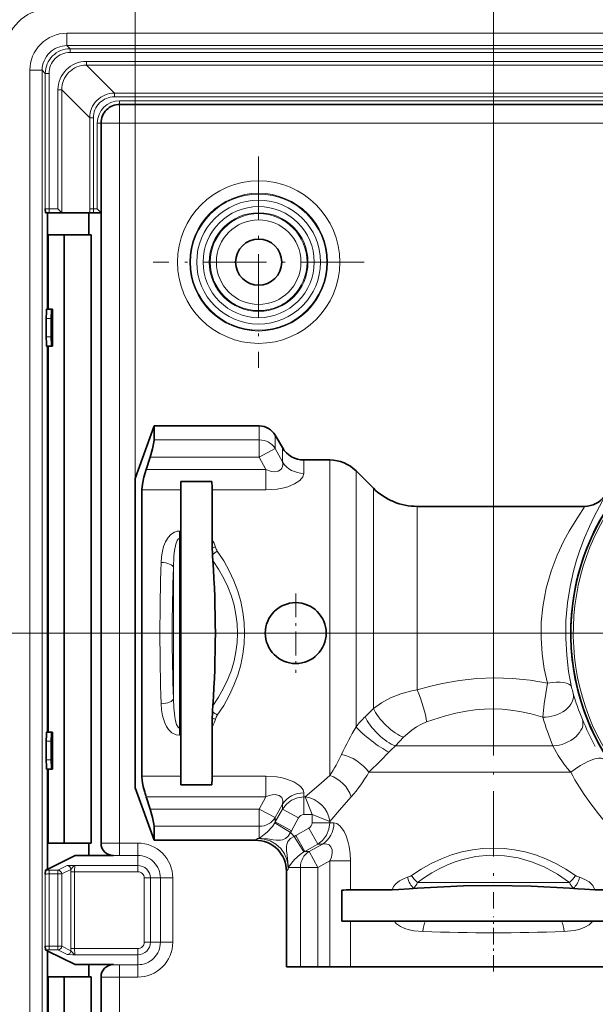
# Model space of a CAD drawing. Extents: x 0 to 420, y 0 to 297.
# Drawn here: x 235 to 258, y 201 to 241 of the extents above; entities that cross this region are included whole.
import ezdxf

# ---------------------------------------------------------------- set-up
doc = ezdxf.new("R2010")
doc.units = 0
doc.linetypes.add('DASHDOT', pattern=[18.5, 12, -3, 0.5, -3])

msp = doc.modelspace()

# ---------------------------------------------------------------- linework, layer by layer
at = {"color": 7, "lineweight": 13}
for p, q in [((239.435791, 222.1707), (239.435791, 257.974365)), ((239.435791, 222.1707), (239.435791, 257.974365)), ((253.935791, 213.625687), (253.935791, 257.974365)), ((253.935791, 213.625687), (253.935791, 257.974365)), ((236.680206, 240.175385), (365.191376, 240.175385)), ((236.680206, 239.675674), (236.680206, 240.175385)), ((236.680206, 239.675674), (365.191376, 239.675674)), ((236.806702, 239.549164), (236.680206, 239.675674)), ((236.806702, 239.549164), (236.806702, 239.399261)), ((236.806702, 239.549164), (365.06488, 239.549164)), ((236.806702, 239.399261), (365.06488, 239.399261)), ((237.468018, 239.037781), (237.468018, 238.887878)), ((237.468018, 239.037781), (364.403564, 239.037781)), ((237.468018, 238.887878), (238.601562, 237.754333)), ((237.468018, 238.887878), (364.403564, 238.887878)), ((235.680817, 238.676285), (235.181122, 238.676285)), ((235.181122, 238.676285), (235.181122, 150.165115)), ((235.807312, 238.549774), (235.680817, 238.676285)), ((235.680817, 238.676285), (235.680817, 150.165115)), ((235.807312, 238.549774), (235.95723, 238.549774)), ((235.807312, 233.070709), (235.807312, 238.549774)), ((235.95723, 233.070709), (235.95723, 238.549774)), ((236.31871, 237.888489), (236.468628, 237.888489)), ((236.31871, 237.888489), (236.31871, 233.070709)), ((236.468628, 237.888489), (236.468628, 232.9207)), ((236.468628, 237.888489), (237.602173, 236.754944)), ((238.601562, 237.604416), (238.601562, 237.754333)), ((238.601562, 237.754333), (267.308899, 237.754333)), ((238.601562, 237.604416), (267.308899, 237.604416)), ((238.810791, 237.445709), (267.314789, 237.445709)), ((238.810791, 237.445709), (238.810791, 237.2957)), ((238.810791, 237.2957), (238.810791, 236.5457)), ((237.752075, 236.754944), (237.602173, 236.754944)), ((237.602173, 236.754944), (237.602173, 233.070709)), ((237.752075, 236.754944), (237.752075, 233.070709)), ((237.910797, 233.070709), (237.910797, 236.5457)), ((237.910797, 236.5457), (238.060791, 236.5457)), ((238.810791, 236.5457), (238.060791, 236.5457)), ((238.810791, 207.430969), (238.810791, 236.5457)), ((267.275513, 236.5457), (238.810791, 236.5457)), ((235.95723, 233.070709), (235.807312, 233.070709)), ((236.31871, 233.070709), (235.95723, 233.070709)), ((235.95723, 233.070709), (235.95723, 232.9207)), ((237.752075, 233.070709), (237.602173, 233.070709)), ((237.603577, 232.9207), (237.602173, 233.070709)), ((237.752075, 233.070709), (237.910797, 233.070709)), ((235.84729, 228.645691), (236.047302, 228.645691)), ((236.047302, 227.895691), (235.84729, 227.895691)), ((244.458923, 223.732056), (244.458923, 224.2957)), ((245.108444, 223.382294), (245.108444, 223.9207)), ((240.209229, 223.732056), (244.458923, 223.732056)), ((244.458923, 223.032532), (244.458923, 223.732056)), ((245.108444, 223.382294), (244.458923, 223.032532)), ((245.108444, 223.382294), (245.397125, 222.839539)), ((245.397125, 222.839539), (245.397125, 223.4207)), ((240.045959, 223.032532), (244.458923, 223.032532)), ((244.458923, 223.032532), (244.725494, 222.53508)), ((246.263138, 222.378296), (246.263138, 222.9207)), ((247.314468, 210.168152), (247.314468, 222.9207)), ((239.884674, 222.53508), (244.725494, 222.53508)), ((244.725494, 221.708282), (244.725494, 222.53508)), ((248.375122, 212.132507), (248.375122, 222.481354)), ((249.078552, 221.777939), (249.078552, 212.875534)), ((239.708771, 221.708282), (241.285797, 221.708282)), ((242.557831, 221.708282), (244.725494, 221.708282)), ((250.846329, 221.0457), (250.846329, 213.628159)), ((241.239868, 220.047928), (241.239868, 219.753128)), ((241.285797, 220.047928), (241.239868, 220.047928)), ((241.239868, 219.753128), (241.239868, 212.088272)), ((241.285797, 219.753128), (241.239868, 219.753128)), ((240.990829, 218.572144), (240.990829, 213.269257)), ((254.248291, 215.9207), (222.939468, 215.9207)), ((254.248291, 215.9207), (222.939468, 215.9207)), ((248.740692, 212.539673), (249.078552, 212.875534)), ((241.239868, 212.088272), (241.285797, 212.088272)), ((241.239868, 211.793472), (241.239868, 212.088272)), ((235.84729, 211.5457), (236.047302, 211.5457)), ((241.239868, 211.793472), (241.285797, 211.793472)), ((249.965637, 211.360046), (250.297424, 211.707138)), ((249.965637, 211.360046), (256.339691, 211.360046)), ((236.047302, 210.7957), (235.84729, 210.7957)), ((248.898071, 210.299377), (257.057007, 210.299377)), ((239.708771, 210.133118), (241.285797, 210.133118)), ((242.557831, 210.133118), (244.725494, 210.133118)), ((244.725494, 209.30632), (244.725494, 210.133118)), ((246.868713, 209.777618), (247.314468, 210.168152)), ((246.263138, 209.294907), (246.263138, 209.463104)), ((246.315903, 209.294907), (246.868713, 209.777618)), ((239.884674, 209.30632), (244.725494, 209.30632)), ((244.458923, 208.808868), (244.725494, 209.30632)), ((246.263138, 208.585007), (246.263138, 209.294907)), ((246.315903, 209.294907), (246.263138, 209.294907)), ((246.315903, 209.294907), (246.600098, 208.585007)), ((247.792709, 208.853622), (248.183243, 209.299377)), ((240.045959, 208.808868), (244.458923, 208.808868)), ((244.458923, 208.109344), (244.458923, 208.808868)), ((244.458923, 208.808868), (245.108444, 208.459106)), ((245.108444, 208.459106), (245.397125, 209.001846)), ((245.397125, 208.80867), (245.108444, 208.285446)), ((245.397125, 208.80867), (245.397125, 209.001846)), ((246.046631, 208.453064), (245.397125, 208.80867)), ((247.309998, 208.300812), (247.792709, 208.853622)), ((245.108444, 208.285446), (245.088638, 208.248825)), ((245.718369, 207.859726), (245.088638, 208.248825)), ((245.108444, 208.459106), (245.108444, 208.285446)), ((245.757965, 207.927536), (245.108444, 208.285446)), ((246.046631, 208.453064), (245.757965, 207.927536)), ((246.600098, 208.585007), (246.263138, 208.585007)), ((247.309998, 208.300812), (246.600098, 208.585007)), ((246.600098, 208.248047), (246.600098, 208.585007)), ((246.600098, 208.248047), (247.309998, 208.248047)), ((247.309998, 208.248047), (247.309998, 208.300812)), ((247.309998, 208.248047), (247.478195, 208.248047)), ((240.209229, 208.109344), (244.458923, 208.109344)), ((244.458923, 208.109344), (244.458923, 207.632675)), ((245.757965, 207.927536), (245.718369, 207.859726)), ((245.942627, 207.742874), (246.468155, 208.03154)), ((246.468155, 208.03154), (246.823761, 207.382019)), ((238.810791, 206.931046), (238.810791, 207.430969)), ((238.810791, 207.430969), (239.550873, 207.430969)), ((239.550873, 206.931046), (239.550873, 207.430969)), ((244.310791, 207.5457), (244.393921, 207.618042)), ((244.393921, 207.618042), (244.458923, 207.632675)), ((245.874817, 207.703278), (245.942627, 207.742874)), ((245.874817, 207.703278), (246.263916, 207.073547)), ((245.942627, 207.742874), (246.300537, 207.093353)), ((246.263916, 207.073547), (246.300537, 207.093353)), ((246.300537, 207.093353), (246.823761, 207.382019)), ((246.300537, 207.093353), (246.474197, 207.093353)), ((247.016937, 207.382019), (246.474197, 207.093353)), ((246.474197, 207.093353), (246.823959, 206.443832)), ((246.823761, 207.382019), (247.016937, 207.382019)), ((238.810791, 206.931046), (239.550873, 206.931046)), ((239.550873, 206.524994), (239.550873, 206.931046)), ((247.321411, 206.710403), (246.823959, 206.443832)), ((247.321411, 202.4207), (247.321411, 206.710403)), ((248.148209, 206.710403), (247.321411, 206.710403)), ((248.148209, 205.54274), (248.148209, 206.710403)), ((235.816284, 206.330658), (235.95723, 206.331268)), ((236.31871, 206.331268), (235.95723, 206.331268)), ((235.95723, 206.18129), (235.95723, 206.331268)), ((236.693115, 206.518417), (236.31871, 206.331268)), ((236.31871, 206.18129), (236.31871, 206.331268)), ((236.843018, 206.368439), (236.468628, 206.18129)), ((236.843018, 206.368439), (236.842636, 206.275024)), ((236.842636, 206.275024), (236.842636, 203.166382)), ((236.842636, 206.275024), (236.992554, 206.275024)), ((236.992554, 206.275024), (236.992554, 203.166382)), ((239.550873, 206.275024), (236.992554, 206.275024)), ((239.550873, 206.524994), (237.006271, 206.524994)), ((239.550873, 206.275024), (239.550873, 206.524994)), ((245.560791, 206.2957), (245.633118, 206.37883)), ((245.647766, 206.443832), (245.633118, 206.37883)), ((245.647766, 206.443832), (246.124435, 206.443832)), ((246.124435, 206.443832), (246.823959, 206.443832)), ((246.124435, 206.443832), (246.124435, 202.4207)), ((246.823959, 206.443832), (246.823959, 202.4207)), ((235.807312, 203.265167), (235.807312, 206.176239)), ((236.31871, 206.18129), (235.95723, 206.18129)), ((235.95723, 203.260117), (235.95723, 206.18129)), ((236.31871, 206.18129), (236.468628, 206.18129)), ((236.31871, 206.18129), (236.31871, 203.260117)), ((236.468628, 206.18129), (236.468628, 203.260117)), ((239.805191, 203.4207), (239.805191, 206.020706)), ((239.805191, 206.020706), (240.055145, 206.020706)), ((240.055145, 203.4207), (240.055145, 206.020706)), ((240.055145, 206.020706), (240.461212, 206.020706)), ((240.461212, 203.4207), (240.461212, 206.020706)), ((240.461212, 206.020706), (240.961136, 206.020706)), ((240.961136, 203.4207), (240.961136, 206.020706)), ((257.012238, 205.835449), (250.859329, 205.835449)), ((250.864105, 205.607239), (250.706024, 205.607239)), ((257.165558, 205.607239), (257.007477, 205.607239)), ((248.148209, 202.4207), (248.148209, 204.270706)), ((235.816284, 203.110748), (235.95723, 203.110138)), ((235.95723, 203.260117), (236.31871, 203.260117)), ((235.95723, 203.110138), (235.95723, 203.260117)), ((235.95723, 203.110138), (236.31871, 203.110138)), ((236.31871, 203.260117), (236.468628, 203.260117)), ((236.31871, 203.110138), (236.31871, 203.260117)), ((236.693115, 202.922989), (236.31871, 203.110138)), ((236.843018, 203.072968), (236.468628, 203.260117)), ((236.842636, 203.166382), (236.992554, 203.166382)), ((236.842636, 203.166382), (236.843018, 203.072968)), ((236.992554, 203.166382), (239.550873, 203.166382)), ((239.550873, 203.166382), (239.550873, 202.916412)), ((239.805191, 203.4207), (240.055145, 203.4207)), ((240.055145, 203.4207), (240.461212, 203.4207)), ((240.461212, 203.4207), (240.961136, 203.4207)), ((237.006271, 202.916412), (239.550873, 202.916412)), ((239.550873, 202.916412), (239.550873, 202.510361)), ((238.810791, 202.510361), (238.810791, 202.010437)), ((238.810791, 202.510361), (239.550873, 202.510361)), ((239.550873, 202.510361), (239.550873, 202.010437)), ((238.810791, 175.080963), (238.810791, 202.010437)), ((238.810791, 202.010437), (239.550873, 202.010437))]:
    msp.add_line(p, q, dxfattribs=at)
at = {"color": 7, "lineweight": 35}
for p, q in [((238.810791, 237.2957), (267.303436, 237.2957)), ((238.060791, 232.9207), (238.060791, 236.5457)), ((235.95723, 232.9207), (235.816376, 232.9207)), ((235.899673, 229.020691), (235.899673, 232.9207)), ((236.468811, 232.9207), (235.95723, 232.9207)), ((236.31871, 233.070709), (236.468628, 232.920792)), ((236.468811, 232.9207), (237.603577, 232.9207)), ((237.560791, 232.020691), (237.560791, 232.9207)), ((237.603577, 232.9207), (237.762543, 232.9207)), ((237.762543, 232.9207), (238.060791, 232.9207)), ((238.060791, 232.9207), (237.910797, 233.070709)), ((238.060791, 207.426605), (238.060791, 232.9207)), ((235.917145, 229.020691), (235.917145, 232.020691)), ((236.568329, 232.020691), (235.917145, 232.020691)), ((236.568329, 207.4207), (236.568329, 232.020691)), ((237.659607, 232.020691), (236.568329, 232.020691)), ((237.659607, 232.020691), (237.659607, 207.4207)), ((235.860382, 229.020691), (236.057129, 229.020691)), ((236.09967, 229.020691), (236.057129, 229.020691)), ((236.09967, 227.520691), (236.09967, 229.020691)), ((235.84729, 227.895691), (235.84729, 228.645691)), ((236.047302, 228.645691), (236.047302, 227.895691)), ((236.057129, 227.520691), (235.860382, 227.520691)), ((235.899673, 211.9207), (235.899673, 227.520691)), ((235.917145, 211.9207), (235.917145, 227.520691)), ((236.09967, 227.520691), (236.057129, 227.520691)), ((239.435791, 222.1707), (240.209229, 224.2957)), ((244.458923, 224.2957), (240.209229, 224.2957)), ((240.209229, 224.2957), (240.209229, 223.732056)), ((245.397125, 223.4207), (245.108444, 223.9207)), ((239.884674, 222.53508), (240.045959, 223.032532)), ((247.314468, 222.9207), (246.263138, 222.9207)), ((239.435791, 222.1707), (239.435791, 210.435806)), ((249.078552, 221.777939), (248.375122, 222.481354)), ((242.535797, 222.056381), (241.285797, 222.056381)), ((241.285797, 222.056381), (241.285797, 221.708282)), ((239.708771, 210.133118), (239.708771, 221.708282)), ((241.285797, 221.708282), (241.285797, 220.047928)), ((242.557831, 221.708282), (242.557831, 219.703247)), ((257.612396, 221.0457), (250.846329, 221.0457)), ((241.285797, 220.047928), (241.285797, 219.753128)), ((241.285797, 215.9207), (241.285797, 219.753128)), ((242.557831, 219.703247), (242.560852, 219.36087)), ((241.285797, 212.088272), (241.285797, 215.9207)), ((242.557831, 212.138153), (242.560852, 212.48053)), ((235.860382, 211.9207), (236.057129, 211.9207)), ((236.09967, 211.9207), (236.057129, 211.9207)), ((236.09967, 210.4207), (236.09967, 211.9207)), ((241.285797, 212.088272), (241.285797, 211.793472)), ((242.557831, 212.138153), (242.557831, 210.133118)), ((235.84729, 210.7957), (235.84729, 211.5457)), ((236.047302, 211.5457), (236.047302, 210.7957)), ((241.285797, 211.793472), (241.285797, 210.133118)), ((236.057129, 210.4207), (235.860382, 210.4207)), ((235.899673, 206.520706), (235.899673, 210.4207)), ((235.917145, 207.4207), (235.917145, 210.4207)), ((236.09967, 210.4207), (236.057129, 210.4207)), ((239.435791, 210.435806), (239.435791, 209.6707)), ((241.285797, 210.133118), (241.285797, 209.785019)), ((239.435791, 209.6707), (240.209229, 207.5457)), ((242.535797, 209.785019), (241.285797, 209.785019)), ((242.535797, 209.785019), (241.285797, 209.785019)), ((239.884674, 209.30632), (240.045959, 208.808868)), ((240.209229, 208.109344), (240.209229, 207.5457)), ((236.568329, 207.4207), (235.917145, 207.4207)), ((237.659607, 207.4207), (236.568329, 207.4207)), ((237.560791, 206.926529), (237.560791, 207.4207)), ((244.310791, 207.5457), (240.209229, 207.5457)), ((237.008408, 206.926529), (235.908112, 206.376541)), ((237.008408, 206.926529), (237.560791, 206.926529)), ((237.560791, 206.926529), (238.560944, 206.926529)), ((235.899673, 206.37233), (235.816284, 206.330658)), ((235.908112, 206.376541), (235.899658, 206.375565)), ((235.899673, 206.37233), (235.899673, 206.520706)), ((245.560791, 202.4207), (245.560791, 206.2957)), ((247.80011, 205.520706), (247.80011, 204.270706)), ((247.80011, 205.520706), (247.80011, 204.270706)), ((249.83255, 205.54274), (248.148209, 205.54274)), ((250.864105, 205.607239), (250.528748, 205.584061)), ((257.007477, 205.607239), (257.342834, 205.584061)), ((259.723389, 205.54274), (258.039032, 205.54274)), ((247.80011, 204.270706), (248.148209, 204.270706)), ((248.148209, 204.270706), (249.923157, 204.270706)), ((251.186264, 204.270706), (249.923157, 204.270706)), ((251.186264, 204.270706), (256.685333, 204.270706)), ((256.685303, 204.270706), (257.948425, 204.270706)), ((257.948425, 204.270706), (259.723389, 204.270706)), ((235.899673, 203.069061), (235.816284, 203.110748)), ((235.908112, 203.06485), (235.899658, 203.065842)), ((235.899673, 202.9207), (235.899673, 203.069061)), ((237.008408, 202.514862), (235.908112, 203.06485)), ((235.899673, 199.020706), (235.899673, 202.9207)), ((237.008408, 202.514862), (237.560791, 202.514862)), ((237.560791, 202.020706), (237.560791, 202.514862)), ((237.560791, 202.514862), (238.560944, 202.514862)), ((245.560791, 202.4207), (246.124435, 202.4207)), ((246.124435, 202.4207), (246.823959, 202.4207)), ((247.321411, 202.4207), (246.823959, 202.4207)), ((247.321411, 202.4207), (248.148209, 202.4207)), ((248.148209, 202.4207), (259.723389, 202.4207)), ((235.917145, 199.020706), (235.917145, 202.020706)), ((236.568329, 202.020706), (235.917145, 202.020706)), ((236.568329, 177.4207), (236.568329, 202.020706)), ((237.659607, 202.020706), (236.568329, 202.020706)), ((237.659607, 202.020706), (237.659607, 177.4207)), ((238.060791, 176.520706), (238.060791, 202.014801))]:
    msp.add_line(p, q, dxfattribs=at)
at = {"color": 7, "linetype": 'DASHDOT', "lineweight": 13, "ltscale": 0.213524}
for p, q in [((244.435791, 235.191177), (244.435791, 226.650223)), ((248.706268, 230.9207), (240.165314, 230.9207))]:
    msp.add_line(p, q, dxfattribs=at)
at = {"color": 7, "linetype": 'DASHDOT', "lineweight": 13, "ltscale": 0.080049}
for p, q in [((245.935791, 217.521683), (245.935791, 214.319717)), ((247.536774, 215.9207), (244.334808, 215.9207))]:
    msp.add_line(p, q, dxfattribs=at)
at = {"color": 7, "linetype": 'DASHDOT', "lineweight": 13, "ltscale": 0.0555}
for p, q in [((241.470795, 215.9207), (239.250793, 215.9207)), ((253.935791, 202.235703), (253.935791, 204.455704))]:
    msp.add_line(p, q, dxfattribs=at)
at = {"color": 7, "linetype": 'DASHDOT', "lineweight": 13, "ltscale": 0.454503}
msp.add_line((259.200623, 215.9207), (241.020493, 215.9207), dxfattribs=at)
at = {"color": 7, "linetype": 'DASHDOT', "lineweight": 13}
msp.add_line((278.623291, 215.9207), (254.248291, 215.9207), dxfattribs=at)
at = {"color": 7, "linetype": 'DASHDOT', "lineweight": 13, "ltscale": 0.221053}
msp.add_line((253.935791, 213.625687), (253.935791, 204.783569), dxfattribs=at)
at = {"color": 7, "lineweight": 35}
for points in [[(235.816376, 232.9207), (235.815735, 232.921539), (235.814484, 232.927795), (235.807312, 233.070709)], [(235.860382, 229.020691), (235.859772, 229.020264), (235.859253, 229.019302), (235.85704, 229.008194), (235.851212, 228.913132), (235.84729, 228.645691)], [(236.057129, 229.020691), (236.05661, 229.020187), (236.056274, 229.019257), (236.055573, 229.016052), (236.052643, 228.979492), (236.047302, 228.645691)], [(235.84729, 227.895691), (235.851044, 227.632965), (235.856857, 227.534607), (235.8591, 227.522552), (235.859848, 227.521027), (235.860382, 227.520691)], [(236.047302, 227.895691), (236.051392, 227.591354), (236.055664, 227.524933), (236.056305, 227.522003), (236.056641, 227.521179), (236.057129, 227.520691)], [(240.209229, 223.732056), (240.200867, 223.639145), (240.145203, 223.373291), (240.045959, 223.032532)], [(239.708771, 221.708282), (239.732742, 221.944763), (239.795853, 222.231323), (239.884674, 222.53508)], [(235.860382, 211.9207), (235.859772, 211.920273), (235.859253, 211.919312), (235.85704, 211.908203), (235.851212, 211.813126), (235.84729, 211.5457)], [(236.057129, 211.9207), (236.05661, 211.920181), (236.056274, 211.919266), (236.055573, 211.916046), (236.052643, 211.879486), (236.047302, 211.5457)], [(235.84729, 210.7957), (235.851044, 210.532974), (235.856857, 210.434601), (235.8591, 210.422546), (235.859848, 210.421021), (235.860382, 210.4207)], [(236.047302, 210.7957), (236.051392, 210.491348), (236.055664, 210.424927), (236.056305, 210.422012), (236.056641, 210.421173), (236.057129, 210.4207)], [(239.708771, 210.133118), (239.724625, 209.94751), (239.767548, 209.725143), (239.830276, 209.48465)], [(240.209229, 208.109344), (240.200867, 208.202255), (240.145203, 208.468109), (240.045959, 208.808868)], [(235.816284, 206.330658), (235.815643, 206.329498), (235.814423, 206.322861), (235.807312, 206.176239)], [(250.528717, 205.584061), (250.107178, 205.553467), (249.83255, 205.54274)], [(250.528717, 205.584061), (250.107178, 205.553467), (249.83255, 205.54274)], [(257.007477, 205.607239), (255.458481, 205.68605), (253.931549, 205.713928), (252.716248, 205.695908), (250.864105, 205.607239)], [(257.342865, 205.584061), (257.620178, 205.5634), (258.039032, 205.54274)], [(257.342865, 205.584061), (257.620178, 205.5634), (258.039032, 205.54274)], [(235.816284, 203.110748), (235.815643, 203.111893), (235.814423, 203.118546), (235.807312, 203.265167)]]:
    msp.add_lwpolyline(points, dxfattribs=at)
at = {"color": 7, "lineweight": 13}
for points in [[(245.397125, 222.839554), (245.412186, 222.743286), (245.402878, 222.649506), (245.377747, 222.585236), (245.335953, 222.529495), (245.221985, 222.462296), (245.071625, 222.444992), (244.958511, 222.459457), (244.725494, 222.53508)], [(246.263138, 222.378296), (246.223572, 222.240463), (246.104752, 222.097839), (245.889267, 221.951157), (245.615997, 221.83638), (245.400208, 221.777435), (245.178741, 221.7379), (244.725494, 221.708282)], [(257.093445, 213.733734), (256.974762, 214.363327), (256.89389, 215.023239), (256.856323, 215.699829), (256.866699, 216.428757), (256.928131, 217.142365), (257.031464, 217.80603), (257.170715, 218.431549), (257.291504, 218.864136), (257.42453, 219.272583), (257.615265, 219.777771), (257.812744, 220.233276), (258.005371, 220.631866), (258.216553, 221.0336), (258.369751, 221.316452), (258.434479, 221.454651), (258.437042, 221.467911), (258.436646, 221.472122), (258.43512, 221.474716), (258.433929, 221.475403)], [(256.120117, 213.900146), (255.988739, 214.479874), (255.898895, 215.089005), (255.856964, 215.714569), (255.866531, 216.357315), (255.927734, 216.987137), (256.067596, 217.732635), (256.264221, 218.422684), (256.510132, 219.070251), (256.78186, 219.647461), (256.994568, 220.037674), (257.376373, 220.653885), (257.597656, 220.996765), (257.613068, 221.028992), (257.61557, 221.038773), (257.615295, 221.042938), (257.614563, 221.044312), (257.612762, 221.045502)], [(240.492737, 218.776093), (240.508209, 219.004623), (240.541061, 219.230148), (240.589813, 219.426727), (240.6633, 219.616241), (240.770935, 219.79332), (240.886871, 219.914459), (241.038193, 220.006866), (241.135849, 220.037216), (241.239868, 220.047928)], [(240.990829, 218.572144), (241.010223, 219.0383), (241.034225, 219.265213), (241.084198, 219.518997), (241.138733, 219.663727), (241.176819, 219.719696), (241.217743, 219.749084), (241.239868, 219.753128)], [(250.846329, 213.628174), (251.350021, 213.763992), (251.861664, 213.881409), (252.555984, 214.004318), (253.262085, 214.082748), (253.975906, 214.11174), (254.697357, 214.089127), (255.413788, 214.016739), (256.120117, 213.900146)], [(255.92865, 212.523209), (255.985733, 213.05687), (256.120117, 213.900146)], [(249.078552, 212.875534), (249.40062, 213.101379), (249.771713, 213.300156), (250.18454, 213.464371), (250.628036, 213.586578), (250.846329, 213.628159)], [(241.239868, 211.793472), (241.10199, 211.812393), (240.928467, 211.895233), (240.795685, 212.017456), (240.703751, 212.148621), (240.634659, 212.28949), (240.547302, 212.580322), (240.509857, 212.821014), (240.492737, 213.065308)], [(241.239868, 212.088272), (241.207184, 212.097107), (241.186737, 212.111862), (241.150986, 212.156311), (241.118607, 212.220703), (241.071609, 212.371246), (241.039154, 212.542007), (241.00354, 212.900024), (240.990829, 213.269257)], [(251.23114, 212.329407), (251.998596, 212.578018), (252.412613, 212.683212), (252.82991, 212.765656), (253.198288, 212.817017), (253.568253, 212.847076), (253.925079, 212.854889), (254.282043, 212.841583), (254.638367, 212.807434), (254.993378, 212.753311), (255.463348, 212.652634), (255.92865, 212.523209)], [(250.297409, 211.707138), (250.626007, 211.99501), (250.816498, 212.125488), (251.019684, 212.239166), (251.23114, 212.329407)], [(248.898071, 210.299377), (249.359055, 210.758453), (249.702393, 211.111038)], [(256.777588, 210.636765), (256.544067, 210.977325), (256.339691, 211.360046)], [(246.064178, 209.777618), (245.858475, 209.906113), (245.609024, 210.007294), (245.391663, 210.065857), (245.168488, 210.104889), (244.725494, 210.133118)], [(246.263138, 209.463104), (246.2323, 209.584366), (246.13913, 209.710785), (246.064178, 209.777618)], [(245.37114, 209.267471), (245.266754, 209.361191), (245.109741, 209.396744), (244.984802, 209.386887), (244.855164, 209.354813), (244.725494, 209.30632)], [(245.397125, 209.001846), (245.411331, 209.140335), (245.37114, 209.267471)], [(245.397125, 208.80867), (245.556213, 209.010391), (245.763062, 209.164688), (246.004425, 209.261826), (246.263138, 209.294907)], [(244.458923, 207.63266), (244.517471, 207.665924), (244.66507, 207.773331), (244.781677, 207.873962), (244.991592, 208.103149), (245.088638, 208.248825)], [(247.309998, 208.248047), (247.276703, 207.98848), (247.178894, 207.746399), (247.024841, 207.540482), (246.823761, 207.382019)], [(247.478195, 208.248047), (247.599457, 208.217209), (247.725845, 208.124069), (247.792709, 208.049088)], [(244.545258, 207.619003), (244.788422, 207.598465), (245.028717, 207.562408), (245.149384, 207.546692), (245.313324, 207.544052), (245.395981, 207.558395), (245.520966, 207.612808), (245.631256, 207.711807), (245.718369, 207.859726)], [(248.148209, 206.710403), (248.136475, 207.000305), (248.097656, 207.293869), (248.046722, 207.51355), (247.97551, 207.723007), (247.89122, 207.900055), (247.792709, 208.049088)], [(238.060791, 207.426605), (238.061981, 207.426849), (238.071365, 207.427338), (238.810791, 207.430969)], [(244.393921, 207.618042), (244.654022, 207.594742), (244.903763, 207.51825), (245.131592, 207.390244), (245.326294, 207.215317), (245.477783, 207.00206), (245.579605, 206.761154), (245.620987, 206.572021), (245.633118, 206.37883)], [(245.874817, 207.703278), (245.72702, 207.616287), (245.622665, 207.497482), (245.57164, 207.373566), (245.558319, 207.288589), (245.563141, 207.121109), (245.588913, 206.940475), (245.634094, 206.530182)], [(246.263916, 207.073547), (246.115051, 206.97406), (245.89209, 206.769913), (245.766235, 206.621964), (245.660248, 206.467865), (245.647766, 206.443832)], [(247.016937, 207.382019), (247.155411, 207.39624), (247.282562, 207.356049)], [(247.321411, 206.710403), (247.377716, 206.865814), (247.408905, 207.020401), (247.404755, 207.1642), (247.361206, 207.27832), (247.282562, 207.356049)], [(238.560944, 206.926529), (238.561584, 206.927032), (238.564468, 206.927429), (238.741791, 206.930878), (238.810791, 206.931046)], [(257.012238, 205.835449), (256.521027, 206.175232), (255.988144, 206.466156), (255.475403, 206.67688), (254.934845, 206.830734), (254.374191, 206.919907), (253.79071, 206.938736), (253.210846, 206.883133), (252.646591, 206.756622), (252.338745, 206.656479), (252.040421, 206.537628), (251.732529, 206.391495), (251.437378, 206.227905), (251.141174, 206.039276), (250.859314, 205.835449)], [(236.693115, 206.518417), (236.694199, 206.518723), (236.699112, 206.519318), (236.922684, 206.524185), (237.006271, 206.524994)], [(236.843018, 206.368439), (236.844315, 206.372696), (236.85083, 206.382797), (236.889587, 206.425034), (236.96489, 206.505615), (236.992661, 206.522354), (237.006271, 206.524994)], [(249.83255, 205.54274), (249.893646, 205.673996), (249.978973, 205.781952), (250.139282, 205.909256), (250.316925, 205.998016), (250.457581, 206.046173)], [(257.414001, 206.046158), (257.631104, 205.964462), (257.802948, 205.860886), (257.951111, 205.713242), (258.039032, 205.54274)], [(251.080399, 203.852631), (250.707733, 203.886703), (250.525513, 203.923172), (250.347656, 203.977661), (250.175888, 204.056686), (250.017731, 204.168488), (249.923157, 204.270706)], [(257.948425, 204.270706), (257.802673, 204.126465), (257.634186, 204.024582), (257.400085, 203.937424), (257.200287, 203.892715), (256.791199, 203.852631)], [(236.843018, 203.072968), (236.844315, 203.06871), (236.85083, 203.058609), (236.889587, 203.016373), (236.96489, 202.935791), (236.992661, 202.919052), (237.006271, 202.916412)], [(236.992554, 203.166382), (237.002136, 202.92897), (237.004868, 202.918121), (237.005798, 202.916702), (237.006271, 202.916412)], [(236.693115, 202.922989), (236.694199, 202.922684), (236.699112, 202.922089), (236.923981, 202.917206), (237.006271, 202.916412)], [(238.810791, 202.510361), (238.587814, 202.512741), (238.563004, 202.514145), (238.561218, 202.514465), (238.560944, 202.514862)], [(238.810791, 202.010437), (238.135925, 202.012894), (238.069687, 202.01413), (238.061783, 202.014572), (238.060791, 202.014801)]]:
    msp.add_lwpolyline(points, dxfattribs=at)
for radius in [3.284986, 2.785062, 2.754288, 2.504326, 2.245674, 1.995712, 1.96065, 1.710688]:
    msp.add_circle((244.435791, 230.9207), radius, dxfattribs=at)
at = {"color": 7, "lineweight": 35}
for centre, radius in [((244.435791, 230.9207), 0.933013), ((245.935791, 215.9207), 1.231527)]:
    msp.add_circle(centre, radius, dxfattribs=at)
for centre, radius, start, end in [((235.899673, 239.456818), 2.281812, 90.000003, 180.000005), ((238.810791, 236.5457), 0.75, 90.000003, 180.000005), ((266.435791, 215.9207), 9.375, 277.546189, 261.381262), ((266.435791, 215.9207), 9.375, 299.999998, 261.381262), ((244.458923, 223.5457), 0.75, 30.000001, 90.000003), ((246.263138, 223.9207), 1, 210.000003, 269.999997), ((247.314468, 221.4207), 1.5, 45.000001, 90.000003), ((238.951599, 221.648682), 3.607021, 0.946735, 6.489386), ((250.846329, 223.5457), 2.5, 225, 269.999997), ((257.612305, 222.045639), 0.999938, 270.003836, 325.233743), ((250.837463, 219.439575), 8.276946, 180.544771, 182.417909), ((253.004547, 219.558212), 10.447096, 182.566575, 183.85729), ((200.971863, 215.9207), 41.712136, 355.965591, 4.034413), ((250.837372, 212.401825), 8.276861, 177.582077, 179.455243), ((253.004364, 212.283203), 10.446915, 176.14271, 177.433452), ((238.951599, 210.192719), 3.607021, 353.510614, 359.053265), ((245.617203, 211.152954), 6.022616, 196.081703, 197.855503), ((238.560883, 207.42662), 0.500088, 180.002003, 270.007702), ((244.310791, 206.2957), 1.25, 360, 90.000003), ((248.207794, 201.936493), 3.607021, 90.946735, 96.489386), ((238.560883, 202.014771), 0.500088, 89.992353, 179.997942)]:
    msp.add_arc(centre, radius, start, end, dxfattribs=at)
at = {"color": 7, "lineweight": 13}
for centre, radius, start, end in [((235.899673, 239.456818), 2.172565, 90.000003, 179.999995), ((235.899673, 239.456818), 1.672641, 90.000003, 179.999978), ((236.679779, 238.676697), 1.498644, 89.984218, 180.015786), ((236.679047, 238.677444), 0.998195, 89.933579, 180.066412), ((236.806702, 238.549789), 0.999367, 89.999408, 180.000596), ((236.806473, 238.550018), 0.849231, 89.984211, 180.0158), ((237.467697, 237.888794), 1.14896, 89.984218, 180.015786), ((237.467468, 237.889023), 0.998825, 89.969021, 180.030977), ((238.601547, 236.754944), 0.999367, 89.999408, 180.000596), ((238.601318, 236.755173), 0.849231, 89.984211, 180.015786), ((238.810791, 236.5457), 0.9, 90.000003, 179.999995), ((266.435791, 215.9207), 9.275, 299.999998, 261.173897), ((257.612427, 222.045334), 0.999847, 270.018459, 325.248681), ((241.434479, 219.051682), 1.298836, 15.503624, 30.11485), ((242.924408, 218.388046), 1.038549, 103.256881, 110.491765), ((243.221085, 219.543869), 0.553917, 195.164982, 214.053119), ((243.407028, 218.156845), 1.255224, 120.90585, 131.950403), ((323.109039, 215.9207), 82.665992, 178.020521, 181.979479), ((312.222687, 215.9207), 71.281552, 177.868289, 182.131711), ((261.225098, 214.645081), 4.230907, 192.438931, 195.925442), ((266.550018, 216.220749), 9.783903, 196.242308, 202.784536), ((243.407028, 213.68457), 1.255226, 228.049679, 239.094177), ((243.221085, 212.297531), 0.553916, 145.946854, 164.835059), ((241.434753, 212.789612), 1.298532, 329.883599, 344.497965), ((242.924408, 213.453354), 1.038545, 249.508276, 256.743065), ((251.883759, 209.351624), 4.476957, 134.592743, 141.600176), ((267.564667, 215.979889), 12.138533, 196.545022, 202.370586), ((268.29715, 216.920563), 11.665581, 202.630283, 208.574583), ((260.605835, 204.996399), 14.160016, 149.738237, 154.835484), ((242.161194, 213.610992), 6.197582, 326.253565, 335.26093), ((252.023483, 208.922119), 3.190375, 130.167601, 136.678492), ((260.759827, 213.650986), 4.994382, 217.122674, 222.149803), ((243.277069, 213.557358), 6.496573, 319.045906, 329.903123), ((266.582611, 215.446823), 10.8272, 208.385851, 223.294665), ((246.266296, 208.337296), 0.247991, 90.731038, 152.211517), ((246.352386, 208.251205), 0.247991, 297.788397, 359.268953), ((244.414536, 206.399429), 1.957667, 41.760794, 48.239977), ((239.550873, 206.020706), 1.41027, 0, 90.000003), ((244.480438, 205.887207), 1.733006, 87.856894, 92.861722), ((244.410278, 207.04631), 0.58837, 76.738138, 85.257331), ((239.550873, 206.020706), 0.910346, 0, 90.000003), ((239.550873, 206.020706), 0.504288, 0, 90.000003), ((239.550873, 206.020706), 0.254326, 359.999985, 90.000003), ((243.898956, 206.465317), 1.736346, 357.144789, 2.140558), ((245.061356, 206.395187), 0.58842, 4.741834, 13.261986), ((250.312622, 206.580994), 0.553917, 285.164978, 304.053125), ((251.676086, 206.749237), 1.225829, 210.761637, 228.209096), ((250.220032, 206.096588), 0.690125, 314.802504, 337.78056), ((256.195465, 206.749252), 1.225847, 311.79121, 329.238368), ((257.65155, 206.096588), 0.690123, 202.21942, 225.197529), ((257.55896, 206.580994), 0.553916, 235.946853, 254.835058), ((251.027405, 202.453384), 3.170163, 95.818402, 99.050153), ((256.844147, 202.453033), 3.170511, 80.950104, 84.181535), ((253.935791, 286.468933), 82.66599, 268.02052, 271.979475), ((239.550873, 203.4207), 0.254326, 269.999984, 360), ((239.550873, 203.4207), 0.504288, 269.999997, 360), ((239.550873, 203.4207), 0.910346, 269.999997, 360), ((239.550873, 203.4207), 1.41027, 269.999997, 0)]:
    msp.add_arc(centre, radius, start, end, dxfattribs=at)
for centre, major_axis, ratio, start_param, end_param in [((237.762543, 233.070709), (0, -0.149994), 0.069842, 4.712388416, 6.283185307), ((244.458923, 223.032532), (-0.75, 0), 0.932699, 3.665191429, 4.71238898), ((246.263138, 223.300812), (1, 0), 0.922513, 3.665191429, 4.71238898), ((234.583038, 215.920746), (9.284882, -0.000107), 0.753988, 5.790210439, 6.776177164), ((240.492737, 218.572144), (0.499603, -0.019531), 0.407654, 0.095592095, 1.586729222), ((234.296173, 215.920685), (9.284973, 0.000031), 0.700129, 5.814795126, 6.751570696), ((256.120117, 213.50589), (0.976105, 0.217239), 0.386251, 0.028386994, 1.48504843), ((250.846329, 213.124924), (0.358734, -1.066284), 0.157502, 0.677305676, 2.008621265), ((256.189728, 213.230316), (0.960785, 0.277283), 0.678516, 4.249077787, 6.247543305), ((240.492737, 213.269257), (0.499603, 0.019531), 0.407654, 4.696456108, 6.187593382), ((249.84729, 212.475861), (0.779114, -0.758209), 0.355446, 3.844228109, 5.623014393), ((249.50383, 212.123184), (0.772186, -0.753967), 0.34512, 3.824826926, 5.639947657), ((256.598785, 212.067139), (0.922852, 0.385147), 0.643265, 4.175522568, 6.248989229), ((249.13591, 211.693222), (0.858368, -0.648682), 0.171647, 3.767726463, 5.554889837), ((248.128876, 210.299377), (0.890198, -0.591507), 0.49759, 0.928029061, 2.259888639), ((257.502869, 210.299377), (0.850006, 0.526779), 0.253818, 0.027066517, 1.959517918), ((247.314468, 209.299377), (0.747528, -0.747528), 0.714021, 0.950722093, 2.190870552), ((246.263138, 208.540604), (-1, 0), 0.922513, 4.71238898, 5.759586532), ((246.315903, 208.300812), (0.742615, -0.74263), 0.900833, 0.837520896, 2.304071138), ((244.458923, 208.808868), (0.75, 0), 0.932699, 4.71238898, 5.759586532), ((246.555679, 208.248047), (0, 1), 0.922513, 3.665191429, 4.71238898), ((253.935806, 197.943436), (0.000031, -9.284409), 0.754007, 2.648593317, 3.634587269), ((246.823959, 206.443832), (0, 0.75), 0.932699, 0.523598776, 1.570796327), ((236.31871, 206.18129), (0.067078, -0.134171), 0.999239, 1.107575067, 2.677762314), ((236.693115, 206.368439), (0.067078, -0.134171), 0.999239, 1.107575067, 2.677762314), ((237.006516, 206.275024), (0, -0.25), 0.055873, 3.159045704, 4.712389482), ((235.95723, 206.176056), (0.149994, 0), 0.03491, 1.570797524, 3.106685543), ((250.706024, 206.046173), (0.149078, -0.477264), 0.479577, 4.56368317, 5.705846282), ((257.165558, 206.046158), (-0.149078, -0.477249), 0.479578, 0.577340907, 1.719503145), ((251.284348, 203.852631), (-0.019531, -0.499619), 0.407654, 3.737167606, 4.728321851), ((256.587219, 203.852631), (0.019531, -0.499619), 0.407654, 1.554863454, 2.546017168), ((235.95723, 203.26535), (0.149994, 0), 0.03491, 3.176499728, 4.712387868), ((236.31871, 203.260117), (-0.067078, -0.134171), 0.999239, 0.46383034, 2.034017586), ((236.693115, 203.072968), (-0.067078, -0.134171), 0.999239, 0.46383034, 2.034017586)]:
    msp.add_ellipse(centre, major_axis=major_axis, ratio=ratio, start_param=start_param, end_param=end_param, dxfattribs=at)

doc.saveas('drawing.dxf')
